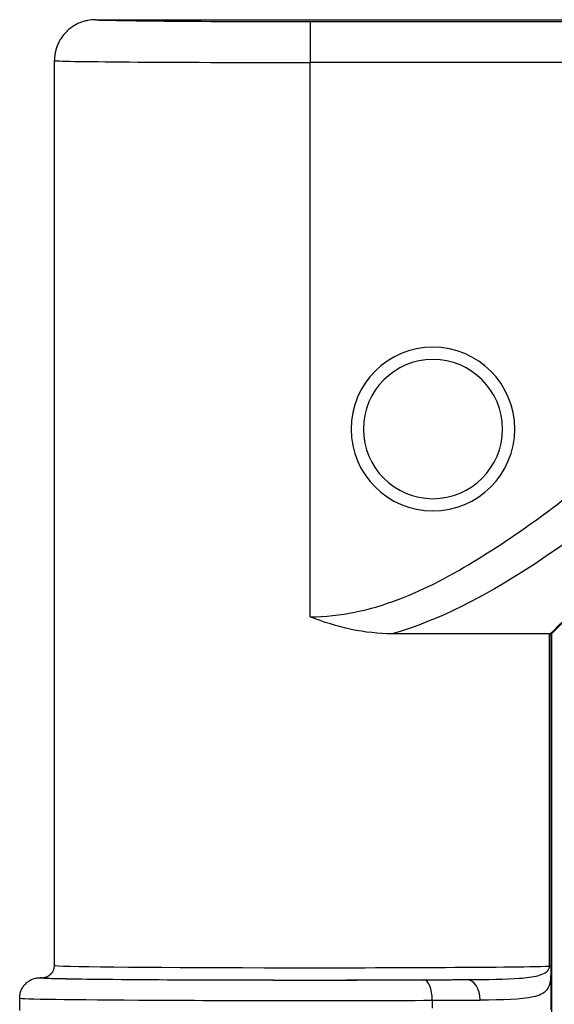
# Model space of a CAD drawing. Extents: x 212 to 1138, y 6 to 829.
# Drawn here: x 567 to 580, y 538 to 562 of the extents above; entities that cross this region are included whole.
import ezdxf

# ---------------------------------------------------------------- set-up
doc = ezdxf.new("R2010")
doc.units = 0
doc.layers.add('1', color=7, linetype='CONTINUOUS')

msp = doc.modelspace()

# ---------------------------------------------------------------- linework, layer by layer
at = {"layer": '1', "color": 150, "linetype": 'CONTINUOUS'}
for p, q in [((568.683, 562.124), (581.443, 562.124)), ((573.933, 562.078), (581.443, 562.078)), ((573.933, 562.078), (573.933, 561.078)), ((573.933, 547.538), (573.933, 561.078)), ((581.447, 561.078), (573.933, 561.078)), ((581.443, 548.734), (579.833, 547.124)), ((579.782, 547.124), (575.937, 547.124)), ((579.782, 539.003), (579.782, 547.124)), ((579.814, 547.13), (579.814, 539.003)), ((579.816, 547.131), (579.816, 537.941)), ((579.833, 547.124), (579.816, 547.131)), ((579.833, 547.124), (579.833, 537.824)), ((579.814, 539.003), (579.782, 539.003)), ((567.383, 538.724), (567.333, 538.724)), ((576.919, 537.976), (576.919, 538.171))]:
    msp.add_line(p, q, dxfattribs=at)
at = {"layer": '1', "color": 150, "linetype": 'CONTINUOUS', "extrusion": (0, 0, -1)}
for radius in [2, 1.7]:
    msp.add_circle((-576.933, 552.124), radius, dxfattribs=at)
at = {"layer": '1', "color": 150, "linetype": 'CONTINUOUS'}
for centre, major_axis, ratio, start_param, end_param in [((573.933, 562.124), (5.25, 0), 0.008727, 3.13993, 3.858741), ((573.933, 562.124), (5.25, 0), 0.008727, 3.858741, 4.712389), ((573.933, 561.124), (6.25, 0), 0.007331, 3.141593, 4.712389), ((579.314, 546.63), (0.5, 0.5), 0.006171, 0.020465, 0.21605), ((574.816, 542.13), (5, 5), 0.006171, 0.002556, 0.020465), ((573.933, 539.024), (6.25, 0), 0.009146, 3.141593, 5.923274), ((573.933, 538.724), (6.6, 0), 0.008727, 3.140932, 3.476168), ((573.933, 538.724), (6.55, 0), 0.008727, 3.141992, 3.382732), ((573.933, 538.724), (6.55, 0), 0.008727, 3.382732, 5.336455), ((573.933, 538.724), (6.6, 0), 0.008727, 3.476167, 5.146455), ((574.816, 538.707), (4.5, 0), 0.008727, 5.146455, 5.425614), ((576.708, 538.171), (0.002, -0.5), 0.42056, 1.569095, 3.131974), ((577.76, 538.177), (0.004, -0.5), 0.654266, 1.565857, 3.130053), ((573.933, 538.224), (7.1, 0), 0.008112, 3.141593, 5.146455), ((574.816, 538.207), (5, 0), 0.007854, 5.146455, 5.425614)]:
    msp.add_ellipse(centre, major_axis=major_axis, ratio=ratio, start_param=start_param, end_param=end_param, dxfattribs=at)
for points, knots in [([(568.683, 562.124), (568.616, 562.124), (568.552, 562.117), (568.456, 562.098), (568.424, 562.09), (568.361, 562.071), (568.33, 562.06), (568.239, 562.022), (568.182, 561.992), (568.114, 561.946), (568.101, 561.937), (568.074, 561.917), (568.061, 561.907), (568.023, 561.876), (567.999, 561.854), (567.929, 561.785), (567.888, 561.734), (567.842, 561.666), (567.833, 561.652), (567.817, 561.624), (567.792, 561.581), (567.757, 561.508), (567.735, 561.446), (567.721, 561.399), (567.717, 561.383), (567.709, 561.352), (567.705, 561.335), (567.695, 561.287), (567.691, 561.254), (567.687, 561.213), (567.686, 561.205), (567.685, 561.189), (567.684, 561.18), (567.683, 561.156), (567.683, 561.14), (567.683, 561.124)], [0, 0, 0, 0, 0.125, 0.125, 0.1875, 0.1875, 0.25, 0.25, 0.375, 0.375, 0.40625, 0.40625, 0.4375, 0.4375, 0.5, 0.5, 0.625, 0.625, 0.65625, 0.65625, 0.6875, 0.75, 0.8125, 0.8125, 0.84375, 0.84375, 0.875, 0.875, 0.9375, 0.9375, 0.953125, 0.953125, 0.96875, 0.96875, 1, 1, 1, 1]), ([(573.933, 547.538), (574.673, 547.538), (575.396, 547.701), (576.768, 548.221), (577.412, 548.567), (579.288, 549.722), (580.443, 550.627), (581.575, 551.56)], [0, 0, 0, 0, 0.25, 0.25, 0.5, 0.5, 1, 1, 1, 1]), ([(582.158, 550.853), (581.209, 550.089), (580.237, 549.352), (578.188, 548.04), (577.113, 547.462), (575.937, 547.124)], [0, 0, 0, 0, 0.5, 0.5, 1, 1, 1, 1]), ([(575.937, 547.124), (575.604, 547.124), (575.269, 547.162), (574.596, 547.303), (574.255, 547.409), (573.933, 547.538)], [0, 0, 0, 0, 0.5, 0.5, 1, 1, 1, 1]), ([(567.383, 538.724), (567.402, 538.724), (567.422, 538.726), (567.451, 538.731), (567.46, 538.734), (567.479, 538.739), (567.488, 538.743), (567.516, 538.754), (567.533, 538.763), (567.557, 538.78), (567.565, 538.785), (567.58, 538.798), (567.588, 538.805), (567.608, 538.825), (567.621, 538.84), (567.637, 538.865), (567.642, 538.873), (567.652, 538.891), (567.66, 538.908), (567.667, 538.927), (567.672, 538.946), (567.675, 538.955), (567.679, 538.975), (567.68, 538.984), (567.682, 539.004), (567.683, 539.014), (567.683, 539.024)], [0, 0, 0, 0, 0.125, 0.125, 0.1875, 0.1875, 0.25, 0.25, 0.375, 0.375, 0.4375, 0.4375, 0.5, 0.5, 0.625, 0.625, 0.6875, 0.6875, 0.75, 0.8125, 0.8125, 0.875, 0.875, 0.9375, 0.9375, 1, 1, 1, 1]), ([(577.76, 538.677), (578.268, 538.681), (578.706, 538.686), (579.22, 538.723), (579.369, 538.741), (579.556, 538.788), (579.612, 538.807), (579.686, 538.848), (579.709, 538.864), (579.741, 538.897), (579.751, 538.909), (579.77, 538.942), (579.782, 538.962), (579.782, 539.003)], [0, 0, 0, 0, 0.5, 0.5, 0.75, 0.75, 0.875, 0.875, 0.9375, 0.9375, 0.96875, 0.96875, 1, 1, 1, 1]), ([(579.814, 539.003), (579.814, 538.909), (579.813, 538.826), (579.806, 538.7), (579.8, 538.652), (579.776, 538.527), (579.75, 538.471), (579.643, 538.334), (579.532, 538.287), (579.086, 538.187), (578.645, 538.181), (578.087, 538.177)], [0, 0, 0, 0, 0.0625, 0.0625, 0.125, 0.125, 0.25, 0.25, 0.5, 0.5, 1, 1, 1, 1]), ([(566.833, 538.224), (566.833, 538.232), (566.833, 538.24), (566.833, 538.252), (566.834, 538.256), (566.834, 538.264), (566.835, 538.268), (566.837, 538.289), (566.839, 538.305), (566.845, 538.338), (566.849, 538.354), (566.859, 538.385), (566.87, 538.416), (566.884, 538.445), (566.899, 538.474), (566.908, 538.488), (566.935, 538.529), (566.956, 538.554), (566.991, 538.589), (567.003, 538.6), (567.028, 538.621), (567.041, 538.63), (567.082, 538.658), (567.111, 538.673), (567.156, 538.692), (567.172, 538.697), (567.203, 538.707), (567.219, 538.711), (567.267, 538.72), (567.299, 538.724), (567.333, 538.724)], [0, 0, 0, 0, 0.03125, 0.03125, 0.046875, 0.046875, 0.0625, 0.0625, 0.125, 0.125, 0.1875, 0.1875, 0.25, 0.3125, 0.3125, 0.375, 0.375, 0.5, 0.5, 0.5625, 0.5625, 0.625, 0.625, 0.75, 0.75, 0.8125, 0.8125, 0.875, 0.875, 1, 1, 1, 1])]:
    msp.add_open_spline(points, degree=3, knots=knots, dxfattribs=at)
for points in [[(567.683, 539.024), (567.683, 546.39), (567.683, 553.757), (567.683, 561.124)], [(579.802, 547.119), (580.343, 547.662), (580.885, 548.205), (581.428, 548.749)], [(579.782, 547.124), (579.79, 547.124), (579.797, 547.122), (579.802, 547.119)], [(566.833, 537.924), (566.833, 538.024), (566.833, 538.124), (566.833, 538.224)]]:
    msp.add_open_spline(points, degree=3, dxfattribs=at)

doc.saveas('drawing.dxf')
